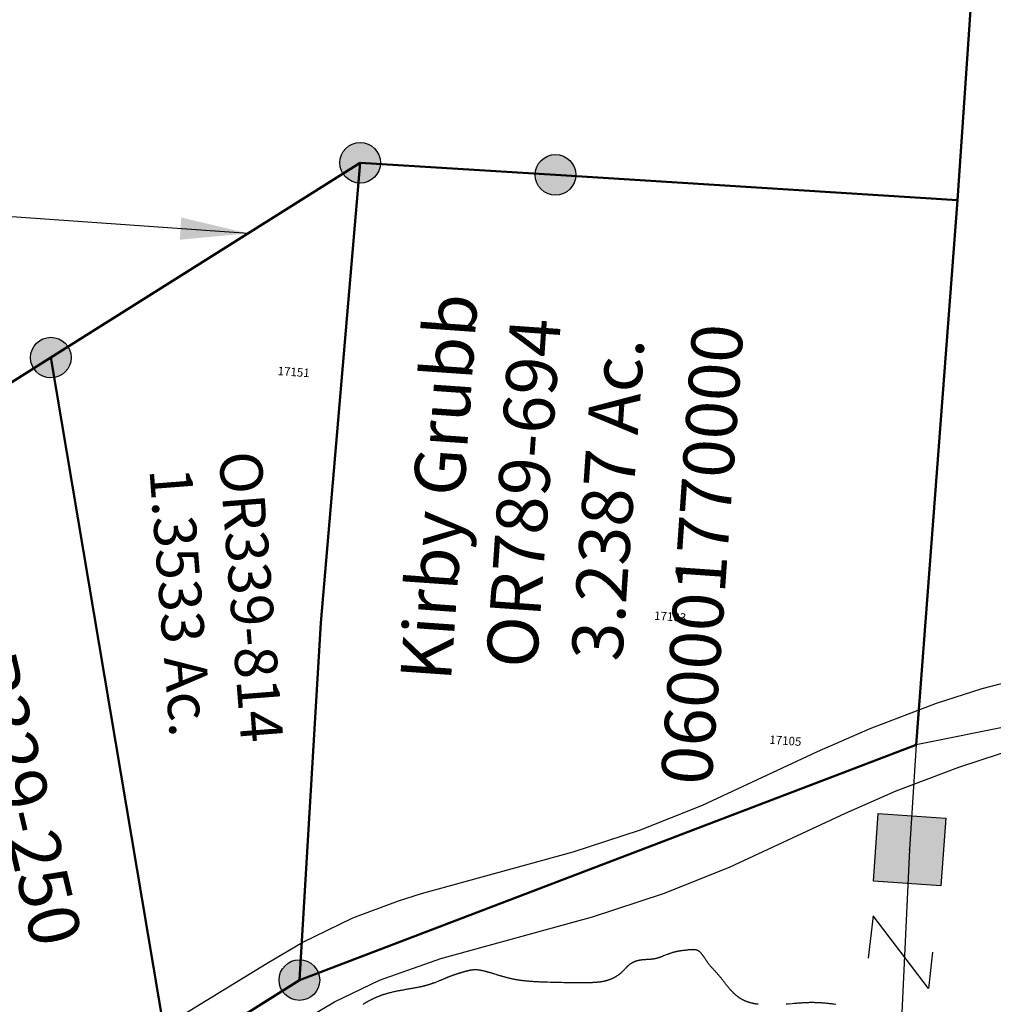
# Model space of a CAD drawing. Units: feet. Extents: x 1998258 to 2033041, y 535946 to 571226.
# Drawn here: x 2018069 to 2018644, y 541074 to 541656 of the extents above; entities that cross this region are included whole.
import ezdxf

# ---------------------------------------------------------------- set-up
doc = ezdxf.new("R2010")
doc.units = ezdxf.units.FT
doc.header["$MEASUREMENT"] = 0
doc.linetypes.add('ACAD_ISO08W100', pattern=[36, 24, -3, 6, -3])
doc.layers.add('ADDRESS', color=6, linetype='Continuous', plot=False)
for name, color, linetype in [('MONUMENT IRON PIN', 7, 'Continuous'), ('MONUMENT STONE', 7, 'Continuous'), ('OWNER', 7, 'Continuous'), ('PARCEL NUMBER', 211, 'Continuous'), ('ROAD', 7, 'Continuous'), ('TIE-IN', 7, 'Continuous'), ('TRACT LINE', 5, 'ACAD_ISO08W100'), ('WATER POND & LAKE', 4, 'Continuous')]:
    doc.layers.add(name, color=color, linetype=linetype)
doc.layers.add('MONUMENT IRON PIN HATCH', color=7, linetype='Continuous', true_color=0xffffff)
doc.layers.add('MONUMENT STONE HATCH', color=7, linetype='Continuous', true_color=0xffffff)
doc.layers.add('PROPERTY LINE', color=1, linetype='Continuous', lineweight=50)
doc.layers.add('USA HATCH', color=91, linetype='Continuous', lineweight=9)
doc.styles.get("Standard").update_dxf_attribs({"font": 'romans.shx', "height": 40})
doc.dimstyles.get("Standard").update_dxf_attribs({"dimtxt": 1e-14, "dimasz": 40, "dimexe": 0.18, "dimexo": 0.0625, "dimgap": 0.09, "dimtad": 0, "dimzin": 0, "dimdsep": 46, "dimtxsty": 'Standard', "dimcen": 0.09, "dimse1": 1, "dimse2": 1, "dimsd1": 1, "dimsd2": 1, "dimaunit": 1, "dimadec": 0, "dimazin": 0, "dimtfac": 1, "dimtix": 1, "dimtofl": 0, "dimtmove": 0, "dimatfit": 3, "dimfxl": 1, "dimtolj": 1, "dimtzin": 0, "dimarcsym": 0})

# ---------------------------------------------------------------- blocks, each defined once
blk = doc.blocks.new('A$C76C71EF7')
at = {"layer": 'MONUMENT STONE HATCH', "ltscale": 400}
blk.add_hatch(color=256, dxfattribs=at).paths.add_polyline_path([(-18.56, 21.35), (21.35, 18.56), (18.56, -21.35), (-21.35, -18.56)])
at = {"layer": 'MONUMENT STONE', "ltscale": 400}
blk.add_lwpolyline([(-18.56, 21.35), (21.35, 18.56), (18.56, -21.35), (-21.35, -18.56)], close=True, dxfattribs=at)
blk.add_point((0, 0), dxfattribs=at)

msp = doc.modelspace()

# ---------------------------------------------------------------- hatches: boundary and pattern name
at = {"layer": 'MONUMENT IRON PIN HATCH', "ltscale": 400}
h = msp.add_hatch(color=256, dxfattribs=at)
h.dxf.hatch_style = 1
edge = h.paths.add_edge_path()
edge.add_arc((2018270.07, 541571.32), 12, 0, 360)
h = msp.add_hatch(color=256, dxfattribs=at)
h.dxf.hatch_style = 1
edge = h.paths.add_edge_path()
edge.add_arc((2018385.49, 541564.21), 12, 0, 360)
h = msp.add_hatch(color=256, dxfattribs=at)
h.dxf.hatch_style = 1
edge = h.paths.add_edge_path()
edge.add_arc((2018087.36, 541456.22), 12, 0, 360)
h = msp.add_hatch(color=256, dxfattribs=at)
h.dxf.hatch_style = 1
edge = h.paths.add_edge_path()
edge.add_arc((2018234.18, 541088.38), 12, 0, 360)
at = {"layer": 'USA HATCH', "ltscale": 400}
h = msp.add_hatch(dxfattribs=at)
h.set_pattern_fill('ANSI31', color=256, scale=500, style=0)
h.paths.add_polyline_path([(2022579.85, 541517.01), (2022853.29, 541612.81), (2022881.25, 541550.71), (2022779.19, 541467), (2022602.73, 541420.85)], flags=16)
h.paths.add_polyline_path([(2023067.64, 538588.03), (2023096.19, 538590.38), (2023100.83, 538794.27), (2023185.53, 538804.94), (2023230.65, 538578.71), (2023069.36, 538535.67)], flags=16)
h.paths.add_polyline_path([(2023518.3, 538641.82), (2023526.23, 538826.76), (2023732.38, 538813.05), (2023757.95, 538710.49), (2023766.65, 538675.55), (2023599.35, 538633.85), (2023528.77, 538589.3), (2023443.61, 538559.07), (2023291.29, 538573.12), (2023372.2, 538586.77), (2023506.79, 538634.55)], flags=16)
h.paths.add_polyline_path([(2023661.82, 544804.01), (2023679.65, 544830.35), (2023690.45, 544847.18), (2023700.83, 544864.28), (2023710.24, 544881.92), (2023718.4, 544900.17), (2023725.68, 544918.8), (2023732.13, 544937.73), (2023737.79, 544956.91), (2023742.73, 544976.29), (2023747, 544995.83), (2023750.68, 545015.49), (2023753.83, 545035.24), (2023756.51, 545055.05), (2023758.81, 545074.92), (2023760.79, 545094.82), (2023762.5, 545114.75), (2023763.51, 545127.85), (2023292.93, 545250.72), (2023373.9, 545542.26), (2023822.61, 545421.61), (2023824.68, 545426), (2023833.72, 545443.84), (2023843.23, 545461.43), (2023853.14, 545478.8), (2023863.4, 545495.97), (2023873.94, 545512.97), (2023884.73, 545529.81), (2023895.7, 545546.53), (2023906.82, 545563.15), (2023918.07, 545579.69), (2023928.34, 545594.56), (2023901.74, 545191.46), (2024343.7, 545167.08), (2025533.06, 545101.47), (2025381.31, 542912.51), (2025050.4, 542640.75), (2024697.23, 542661.16), (2024673.11, 542295.29), (2024014.35, 542335.74), (2023743.94, 542352.34), (2023721.86, 542353.7), (2023459.33, 542369.81), (2023217.88, 542384.64), (2022668.63, 542418.36), (2022688.66, 542739.73), (2022693.43, 542813.82), (2022720.45, 543221.83), (2022738.19, 543529.14), (2022756.14, 543788.72), (2022782.82, 544203.48), (2022798.69, 544461.24), (2022898.49, 544454.94), (2023128.09, 544440.44), (2023188.04, 544462.2), (2023214.88, 544471.94), (2023878.29, 544712.78), (2023853.46, 544754.59), (2023715.85, 544762.18)], flags=16)
h.paths.add_polyline_path([(2019170.56, 537656.95), (2019188.06, 537601.26), (2019239.66, 537543.63), (2019250.87, 537550.53), (2019324.76, 537595.96), (2019409.25, 537554.8), (2019404.21, 537504.89), (2019495.9, 537511.23), (2019528.08, 537721.6), (2019424.61, 537750.13), (2019261.39, 537690.26)], flags=16)
edge = h.paths.add_edge_path(flags=16)
edge.add_line((2021154.22, 537737.66), (2021143.44, 537744.9))
edge.add_line((2021143.44, 537744.9), (2021107.78, 537696.34))
edge.add_line((2021107.78, 537696.34), (2021059.28, 537630.28))
edge.add_line((2021059.28, 537630.28), (2020999.62, 537826.44))
edge.add_arc((2018591.95, 536753.29), 2636.01, 24.0235, 26.92663)
edge.add_line((2020942.18, 537947), (2020855.98, 538119.91))
edge.add_line((2020855.98, 538119.91), (2020903.24, 538137.95))
edge.add_line((2020903.24, 538137.95), (2021035.67, 538190.7))
edge.add_line((2021035.67, 538190.7), (2021283.54, 537942.54))
edge.add_line((2021283.54, 537942.54), (2021292.58, 537933.47))
edge.add_line((2021292.58, 537933.47), (2021368.68, 538019.43))
edge.add_line((2021368.68, 538019.43), (2021511.66, 538181.41))
edge.add_line((2021511.66, 538181.41), (2021589.08, 538258.37))
edge.add_line((2021589.08, 538258.37), (2021688.19, 538324.5))
edge.add_line((2021688.19, 538324.5), (2021827.73, 538387.78))
edge.add_line((2021827.73, 538387.78), (2022189.73, 538475.66))
edge.add_line((2022189.73, 538475.66), (2022259.74, 538496.56))
edge.add_line((2022259.74, 538496.56), (2022333.5, 538529.14))
edge.add_line((2022333.5, 538529.14), (2022440.37, 538535.45))
edge.add_line((2022440.37, 538535.45), (2022790.86, 538556.13))
edge.add_line((2022790.86, 538556.13), (2023021.02, 538527.51))
edge.add_line((2023021.02, 538527.51), (2023069.36, 538535.67))
edge.add_line((2023069.36, 538535.67), (2022938.87, 538503.65))
edge.add_line((2022938.87, 538503.65), (2022938.17, 538487.43))
edge.add_line((2022938.17, 538487.43), (2022789.23, 538505.95))
edge.add_line((2022789.23, 538505.95), (2022345.44, 538479.76))
edge.add_line((2022345.44, 538479.76), (2022277.06, 538449.56))
edge.add_line((2022277.06, 538449.56), (2022202.79, 538427.37))
edge.add_line((2022202.79, 538427.37), (2021844.1, 538340.3))
edge.add_line((2021844.1, 538340.3), (2021712.55, 538280.64))
edge.add_line((2021712.55, 538280.64), (2021620.88, 538219.47))
edge.add_line((2021620.88, 538219.47), (2021548.05, 538147.09))
edge.add_line((2021548.05, 538147.09), (2021472.46, 538061.05))
edge.add_line((2021472.46, 538061.05), (2021331.49, 537902.07))
edge.add_line((2021331.49, 537902.07), (2021242.63, 537795.83))
edge.add_line((2021242.63, 537795.83), (2021195.91, 537709.65))
edge.add_line((2021195.91, 537709.65), (2021154.22, 537737.66))
edge = h.paths.add_edge_path()
edge.add_line((2024200.42, 545906.81), (2024197.89, 545904.59))
edge.add_line((2024197.89, 545904.59), (2024183.04, 545891.19))
edge.add_line((2024183.04, 545891.19), (2024168.36, 545877.61))
edge.add_line((2024168.36, 545877.61), (2024153.86, 545863.83))
edge.add_line((2024153.86, 545863.83), (2024139.55, 545849.86))
edge.add_line((2024139.55, 545849.86), (2024125.43, 545835.7))
edge.add_line((2024125.43, 545835.7), (2024111.5, 545821.34))
edge.add_line((2024111.5, 545821.34), (2024097.77, 545806.8))
edge.add_line((2024097.77, 545806.8), (2024084.22, 545792.09))
edge.add_line((2024084.22, 545792.09), (2024070.86, 545777.21))
edge.add_line((2024070.86, 545777.21), (2024057.68, 545762.17))
edge.add_line((2024057.68, 545762.17), (2024044.68, 545746.97))
edge.add_line((2024044.68, 545746.97), (2024031.86, 545731.62))
edge.add_line((2024031.86, 545731.62), (2024019.2, 545716.13))
edge.add_line((2024019.2, 545716.13), (2024006.72, 545700.5))
edge.add_line((2024006.72, 545700.5), (2023994.4, 545684.75))
edge.add_line((2023994.4, 545684.75), (2023982.24, 545668.87))
edge.add_line((2023982.24, 545668.87), (2023970.24, 545652.87))
edge.add_line((2023970.24, 545652.87), (2023958.38, 545636.77))
edge.add_line((2023958.38, 545636.77), (2023946.67, 545620.55))
edge.add_line((2023946.67, 545620.55), (2023928.34, 545594.56))
edge.add_line((2023928.34, 545594.56), (2023991.49, 546215.85))
edge.add_line((2023991.49, 546215.85), (2022860.99, 546282.8))
edge.add_line((2022860.99, 546282.8), (2022337.2, 546313.82))
edge.add_line((2022337.2, 546313.82), (2022441.9, 547900.89))
edge.add_line((2022441.9, 547900.89), (2021824.77, 547939.25))
edge.add_line((2021824.77, 547939.25), (2021702.51, 547946.71))
edge.add_line((2021702.51, 547946.71), (2021560.33, 547955.39))
edge.add_line((2021560.33, 547955.39), (2021384.6, 547966.12))
edge.add_line((2021384.6, 547966.12), (2021267.61, 547973.27))
edge.add_line((2021267.61, 547973.27), (2021261.87, 547861.84))
edge.add_line((2021261.87, 547861.84), (2020803.72, 547839.41))
edge.add_line((2020803.72, 547839.41), (2020441.88, 547524.29))
edge.add_line((2020441.88, 547524.29), (2020370.36, 547509.02))
edge.add_line((2020370.36, 547509.02), (2019917.89, 547412.41))
edge.add_line((2019917.89, 547412.41), (2019797.12, 545555.49))
edge.add_line((2019797.12, 545555.49), (2018897.08, 545616.96))
edge.add_line((2018897.08, 545616.96), (2018873.81, 545245.49))
edge.add_line((2018873.81, 545245.49), (2018864.69, 545108))
edge.add_line((2018864.69, 545108), (2018856.21, 544979.97))
edge.add_line((2018856.21, 544979.97), (2019706.66, 544925.82))
edge.add_line((2019706.66, 544925.82), (2020116.21, 544321.07))
edge.add_line((2020116.21, 544321.07), (2020079.15, 543739.05))
edge.add_line((2020079.15, 543739.05), (2020005.48, 542582.3))
edge.add_line((2020005.48, 542582.3), (2019923.64, 541259.75))
edge.add_line((2019923.64, 541259.75), (2019918.87, 541194.89))
edge.add_line((2019918.87, 541194.89), (2019915.2, 541140.02))
edge.add_line((2019915.2, 541140.02), (2019896.58, 540861.25))
edge.add_line((2019896.58, 540861.25), (2019884.01, 540669.17))
edge.add_line((2019884.01, 540669.17), (2019861.55, 540306.93))
edge.add_line((2019861.55, 540306.93), (2019825.59, 539758.14))
edge.add_line((2019825.59, 539758.14), (2019755.08, 538682.21))
edge.add_line((2019755.08, 538682.21), (2019394.29, 538702.85))
edge.add_line((2019394.29, 538702.85), (2019336.09, 538682.81))
edge.add_line((2019336.09, 538682.81), (2019072.57, 538592.08))
edge.add_line((2019072.57, 538592.08), (2018894.68, 538530.83))
edge.add_line((2018894.68, 538530.83), (2018773.64, 538489.16))
edge.add_line((2018773.64, 538489.16), (2018721.51, 538471.21))
edge.add_line((2018721.51, 538471.21), (2018677.53, 538456.07))
edge.add_line((2018677.53, 538456.07), (2018566.13, 538417.71))
edge.add_line((2018566.13, 538417.71), (2018547.51, 538411.3))
edge.add_line((2018547.51, 538411.3), (2018565.95, 538347.1))
edge.add_line((2018565.95, 538347.1), (2018549.69, 538337.37))
edge.add_line((2018549.69, 538337.37), (2018501.22, 538308.36))
edge.add_line((2018501.22, 538308.36), (2018493.62, 538232.44))
edge.add_line((2018493.62, 538232.44), (2018374.42, 538107.13))
edge.add_line((2018374.42, 538107.13), (2018301.19, 538054.83))
edge.add_line((2018301.19, 538054.83), (2018235.35, 537987.95))
edge.add_line((2018235.35, 537987.95), (2018240.49, 537977.69))
edge.add_line((2018240.49, 537977.69), (2018260.87, 538001.37))
edge.add_line((2018260.87, 538001.37), (2018359.05, 537917.67))
edge.add_line((2018359.05, 537917.67), (2018332.13, 537846.94))
edge.add_line((2018332.13, 537846.94), (2018347.35, 537837.14))
edge.add_line((2018347.35, 537837.14), (2018401.24, 537802.42))
edge.add_line((2018401.24, 537802.42), (2018439.86, 537779.88))
edge.add_line((2018439.86, 537779.88), (2018575.86, 537662.69))
edge.add_line((2018575.86, 537662.69), (2018597.07, 537644.41))
edge.add_line((2018597.07, 537644.41), (2019092.46, 537247.67))
edge.add_line((2019092.46, 537247.67), (2019371.08, 537228.96))
edge.add_line((2019371.08, 537228.96), (2019658.58, 537209.65))
edge.add_line((2019658.58, 537209.65), (2020788.68, 537134.49))
edge.add_line((2020788.68, 537134.49), (2020813.73, 537132.82))
edge.add_line((2020813.73, 537132.82), (2021057.57, 537117.19))
edge.add_line((2021057.57, 537117.19), (2021211.89, 537106.73))
edge.add_arc((2020514.44, 537005.26), 704.8, 8.27788, 12.50105)
edge.add_line((2021202.53, 537157.82), (2021194.47, 537198.16))
edge.add_arc((2018310.81, 536601.24), 2944.79, 11.69508, 16.50949)
edge.add_line((2021134.19, 537438.08), (2021169.29, 537430.89))
edge.add_line((2021169.29, 537430.89), (2021170.84, 537430.57))
edge.add_line((2021170.84, 537430.57), (2021273.35, 537409.58))
edge.add_line((2021273.35, 537409.58), (2021537.29, 537355.52))
edge.add_line((2021537.29, 537355.52), (2021831.14, 537295.33))
edge.add_line((2021831.14, 537295.33), (2021804.62, 537121.74))
edge.add_line((2021804.62, 537121.74), (2021796.23, 537067.16))
edge.add_line((2021796.23, 537067.16), (2022386.96, 537027.93))
edge.add_line((2022386.96, 537027.93), (2023290.58, 536967.92))
edge.add_line((2023290.58, 536967.92), (2024958.8, 536869.11))
edge.add_line((2024958.8, 536869.11), (2025436.33, 536836.91))
edge.add_line((2025436.33, 536836.91), (2027639.15, 536688.36))
edge.add_line((2027639.15, 536688.36), (2029615.49, 536549.92))
edge.add_line((2029615.49, 536549.92), (2029852.2, 536534.62))
edge.add_line((2029852.2, 536534.62), (2030163.42, 536514.5))
edge.add_line((2030163.42, 536514.5), (2030275.75, 536507.24))
edge.add_line((2030275.75, 536507.24), (2030462.85, 539155.57))
edge.add_line((2030462.85, 539155.57), (2030466.28, 539201.88))
edge.add_line((2030466.28, 539201.88), (2030613.49, 541130.27))
edge.add_line((2030613.49, 541130.27), (2030673.89, 541921.45))
edge.add_line((2030673.89, 541921.45), (2030847.22, 544652.39))
edge.add_line((2030847.22, 544652.39), (2030911.29, 545572.62))
edge.add_line((2030911.29, 545572.62), (2030976.1, 546503.56))
edge.add_line((2030976.1, 546503.56), (2031036.28, 547368.12))
edge.add_line((2031036.28, 547368.12), (2031036.28, 547368.12))
edge.add_line((2031036.28, 547368.12), (2029959.41, 547435.85))
edge.add_line((2029959.41, 547435.85), (2029881.56, 547440.75))
edge.add_line((2029881.56, 547440.75), (2028686.73, 547515.92))
edge.add_line((2028686.73, 547515.92), (2028572.96, 547523.06))
edge.add_line((2028572.96, 547523.06), (2027904.57, 547565.1))
edge.add_line((2027904.57, 547565.1), (2027873.36, 547567.06))
edge.add_line((2027873.36, 547567.06), (2027843.42, 547568.94))
edge.add_line((2027843.42, 547568.94), (2027813.48, 547570.83))
edge.add_line((2027813.48, 547570.83), (2027094.59, 547616.04))
edge.add_line((2027094.59, 547616.04), (2026613.49, 547646.3))
edge.add_line((2026613.49, 547646.3), (2026368.66, 547661.7))
edge.add_line((2026368.66, 547661.7), (2025841.95, 547694.37))
edge.add_line((2025841.95, 547694.37), (2025714.62, 547702.38))
edge.add_line((2025714.62, 547702.38), (2025695.58, 547445.82))
edge.add_line((2025695.58, 547445.82), (2025646.97, 546744.67))
edge.add_line((2025646.97, 546744.67), (2025602.81, 546107.64))
edge.add_line((2025602.81, 546107.64), (2024837.68, 546159.03))
edge.add_line((2024837.68, 546159.03), (2024693.17, 545927.9))
edge.add_line((2024693.17, 545927.9), (2024200.42, 545906.81))

# ---------------------------------------------------------------- linework, layer by layer
at = {"layer": 'MONUMENT IRON PIN', "ltscale": 400}
for centre in [(2018270.07, 541571.32), (2018385.49, 541564.21), (2018087.36, 541456.22), (2018234.18, 541088.38)]:
    msp.add_circle(centre, 12, dxfattribs=at)
at = {"layer": 'PROPERTY LINE'}
for p, q in [((2018622.97, 541549.3), (2018642.53, 541835.8)), ((2018270.07, 541571.32), (2018087.36, 541456.22)), ((2018270.07, 541571.32), (2018246.77, 541299.55)), ((2018385.49, 541564.21), (2018270.07, 541571.32)), ((2018385.49, 541564.21), (2018622.97, 541549.3)), ((2018598.66, 541227.36), (2018622.97, 541549.3)), ((2018087.36, 541456.22), (2017918.14, 541349.63)), ((2018087.36, 541456.22), (2018154, 541059.7)), ((2018246.77, 541299.55), (2018234.18, 541088.38)), ((2018234.18, 541088.38), (2018598.66, 541227.36)), ((2018234.18, 541088.38), (2018157.32, 541039.98))]:
    msp.add_line(p, q, dxfattribs=at)
at = {"layer": 'ROAD', "linetype": 'ACAD_ISO08W100', "ltscale": 10, "flags": 128}
for points in [[(1999740.95, 556891.44), (2000789.26, 556291.66, -0.020487), (2001640.06, 555758.1, -0.030059), (2002802.47, 554853.73), (2003595.3, 554156.16), (2006007.53, 552033.75), (2007213.41, 550972.75, -0.1055), (2008628.34, 549075.62), (2008865.32, 548562.12, 0.034961), (2009042.2, 548239.65, 0.017129), (2009124.96, 548124.97, 0.027475), (2009273.5, 547953.68, 0.09225), (2009873.22, 547532.79), (2011268.56, 546857.29), (2012418.4, 546300.63, -0.038048), (2013173.08, 545861.28), (2013436.1, 545679.85), (2016158.94, 543801.65), (2017935.56, 542575.02, -0.114774), (2019124.25, 541316.46, -0.013593), (2019405.45, 540770.56), (2019806.59, 539967.39), (2020021.46, 539538.42, 0.021353), (2020242.67, 539131.19, 0.049771), (2020525.62, 538766.48, 0.196873), (2022132.59, 538043.57), (2022284.24, 538038.41), (2022585.37, 538057.78), (2023959.51, 538146.13), (2024855.17, 538203.73), (2025153.11, 538222.88), (2025301.57, 538217.84, -0.03912), (2025652.35, 538178.33), (2025798.21, 538150.22), (2026084.42, 538065.27), (2029238.34, 537129.14), (2030297.48, 536814.77)], [(2016180.17, 543862.28), (2017952.21, 542639.45, -0.117134), (2019190.74, 541326.89)]]:
    msp.add_lwpolyline(points, format="xyb", dxfattribs=at)
at = {"layer": 'ROAD', "linetype": 'Continuous', "flags": 128}
for points in [[(2017890.92, 540899.38), (2017938.73, 540925.37), (2018087.72, 541020.31), (2018215.16, 541098.45), (2018235.87, 541110.62), (2018265.76, 541125.17), (2018292.75, 541135.25), (2018306.33, 541139.5), (2018395.95, 541164.16), (2018435.63, 541177.16), (2018472.25, 541191.74), (2018540.33, 541223.47), (2018571.46, 541237.06), (2018610.59, 541252.02), (2018637.63, 541260.75), (2018658.13, 541265.96), (2018679.99, 541269.75), (2018774.52, 541281.82), (2018835.36, 541290.6)], [(2017912.55, 540865.73), (2017960.04, 540891.51), (2018108.84, 540986.34), (2018236.12, 541064.37), (2018254.9, 541075.43), (2018281.52, 541088.39), (2018317.77, 541101.16), (2018407.4, 541125.83), (2018449.23, 541139.54), (2018488.31, 541155.11), (2018556.86, 541187.04), (2018586.76, 541200.1), (2018623.77, 541214.25), (2018648.48, 541222.24), (2018666.93, 541226.93), (2018685.72, 541230.16), (2018779.85, 541242.18), (2018849.01, 541252.23)]]:
    msp.add_lwpolyline(points, dxfattribs=at)
at = {"layer": 'TIE-IN', "ltscale": 3}
msp.add_lwpolyline([(2018608.33, 541104.94), (2018605.88, 541083.33), (2018573.11, 541126.26), (2018570.27, 541101.28)], dxfattribs=at)
at = {"layer": 'TRACT LINE', "ltscale": 15}
for p, q in [((2018786.64, 541265.12), (2018598.66, 541227.36)), ((2018598.66, 541227.36), (2018594.68, 541165.43)), ((2018594.68, 541165.43), (2018584.75, 540959.22))]:
    msp.add_line(p, q, dxfattribs=at)
at = {"layer": 'WATER POND & LAKE'}
for points in [[(2018505.22, 541074.03), (2018504.93, 541074.07), (2018504.64, 541074.11), (2018504.35, 541074.15), (2018504.07, 541074.2), (2018503.78, 541074.25), (2018503.5, 541074.3), (2018503.21, 541074.35), (2018502.93, 541074.41), (2018502.65, 541074.46), (2018502.37, 541074.52), (2018502.1, 541074.58), (2018501.82, 541074.65), (2018501.55, 541074.71), (2018501.27, 541074.78), (2018501, 541074.85), (2018500.73, 541074.92), (2018500.47, 541075), (2018500.2, 541075.07), (2018499.94, 541075.15), (2018499.67, 541075.23), (2018499.41, 541075.32), (2018499.15, 541075.4), (2018498.9, 541075.49), (2018498.64, 541075.58), (2018498.39, 541075.68), (2018498.14, 541075.77), (2018497.89, 541075.87), (2018497.64, 541075.97), (2018497.4, 541076.08), (2018497.16, 541076.19), (2018496.91, 541076.29), (2018496.68, 541076.41), (2018496.44, 541076.52), (2018496.21, 541076.64), (2018495.96, 541076.77), (2018495.75, 541076.88), (2018495.52, 541077.01), (2018495.3, 541077.14), (2018495.08, 541077.27), (2018494.86, 541077.4), (2018494.64, 541077.54), (2018494.42, 541077.67), (2018494.21, 541077.82), (2018494, 541077.96), (2018493.79, 541078.1), (2018493.59, 541078.25), (2018493.38, 541078.4), (2018493.18, 541078.55), (2018492.98, 541078.71), (2018492.78, 541078.86), (2018492.58, 541079.02), (2018492.39, 541079.18), (2018492.2, 541079.34), (2018492.01, 541079.5), (2018491.82, 541079.67), (2018491.63, 541079.83), (2018491.45, 541080), (2018491.26, 541080.17), (2018491.08, 541080.34), (2018490.9, 541080.51), (2018490.72, 541080.68), (2018490.55, 541080.86), (2018490.37, 541081.03), (2018490.2, 541081.21), (2018490.03, 541081.39), (2018489.86, 541081.56), (2018489.69, 541081.74), (2018489.52, 541081.92), (2018489.35, 541082.1), (2018489.19, 541082.29), (2018489.02, 541082.47), (2018488.7, 541082.83), (2018488.38, 541083.2), (2018488.07, 541083.57), (2018487.76, 541083.94), (2018487.46, 541084.31), (2018487.16, 541084.68), (2018486.87, 541085.05), (2018486.57, 541085.42), (2018486.29, 541085.79), (2018486, 541086.16), (2018485.72, 541086.52), (2018485.44, 541086.88), (2018485.16, 541087.24), (2018484.89, 541087.59), (2018484.62, 541087.94), (2018484.35, 541088.29), (2018483.99, 541088.74), (2018483.81, 541088.96), (2018483.55, 541089.29), (2018483.28, 541089.61), (2018483.02, 541089.93), (2018482.76, 541090.24), (2018482.5, 541090.55), (2018482.24, 541090.85), (2018481.98, 541091.14), (2018481.73, 541091.44), (2018481.47, 541091.72), (2018481.22, 541092.01), (2018480.97, 541092.29), (2018480.73, 541092.56), (2018480.48, 541092.84), (2018480.24, 541093.11), (2018480, 541093.37), (2018479.76, 541093.64), (2018479.52, 541093.9), (2018479.29, 541094.15), (2018479.06, 541094.41), (2018478.83, 541094.66), (2018478.6, 541094.91), (2018478.38, 541095.16), (2018478.16, 541095.41), (2018477.94, 541095.66), (2018477.73, 541095.9), (2018477.52, 541096.14), (2018477.31, 541096.39), (2018477.1, 541096.63), (2018476.9, 541096.87), (2018476.7, 541097.11), (2018476.5, 541097.35), (2018476.31, 541097.59), (2018476.12, 541097.84), (2018475.93, 541098.08), (2018475.81, 541098.24), (2018475.57, 541098.56), (2018475.39, 541098.81), (2018475.22, 541099.05), (2018475.05, 541099.29), (2018474.88, 541099.54), (2018474.72, 541099.78), (2018474.55, 541100.02), (2018474.39, 541100.26), (2018474.23, 541100.5), (2018474.08, 541100.74), (2018473.92, 541100.97), (2018473.77, 541101.21), (2018473.62, 541101.44), (2018473.47, 541101.67), (2018473.32, 541101.89), (2018473.17, 541102.11), (2018473.02, 541102.33), (2018472.87, 541102.55), (2018472.72, 541102.76), (2018472.58, 541102.97), (2018472.43, 541103.17), (2018472.28, 541103.37), (2018472.13, 541103.56), (2018471.98, 541103.75), (2018471.83, 541103.93), (2018471.68, 541104.11), (2018471.61, 541104.2), (2018471.53, 541104.28), (2018471.45, 541104.37), (2018471.38, 541104.45), (2018471.3, 541104.53), (2018471.22, 541104.61), (2018471.14, 541104.69), (2018471.06, 541104.76), (2018470.99, 541104.83), (2018470.91, 541104.91), (2018470.83, 541104.98), (2018470.75, 541105.04), (2018470.66, 541105.11), (2018470.58, 541105.18), (2018470.5, 541105.24), (2018470.42, 541105.3), (2018470.33, 541105.36), (2018470.26, 541105.41), (2018470.16, 541105.47), (2018470.08, 541105.52), (2018469.99, 541105.57), (2018469.91, 541105.62), (2018469.82, 541105.67), (2018469.73, 541105.71), (2018469.64, 541105.76), (2018469.55, 541105.8), (2018469.46, 541105.84), (2018469.37, 541105.88), (2018469.28, 541105.91), (2018469.19, 541105.95), (2018469.09, 541105.98), (2018469, 541106.01), (2018468.91, 541106.04), (2018468.81, 541106.07), (2018468.72, 541106.09), (2018468.62, 541106.12), (2018468.53, 541106.14), (2018468.43, 541106.16), (2018468.23, 541106.2), (2018468.04, 541106.24), (2018467.84, 541106.26), (2018467.64, 541106.29), (2018467.43, 541106.31), (2018467.23, 541106.32), (2018467.02, 541106.33), (2018466.81, 541106.34), (2018466.6, 541106.34), (2018466.39, 541106.33), (2018466.17, 541106.33), (2018465.96, 541106.32), (2018465.74, 541106.31), (2018465.52, 541106.3), (2018465.3, 541106.28), (2018465.08, 541106.26), (2018464.85, 541106.24), (2018464.63, 541106.22), (2018464.4, 541106.19), (2018463.95, 541106.14), (2018463.49, 541106.09), (2018462.96, 541106.02), (2018462.56, 541105.98), (2018462.09, 541105.92), (2018461.62, 541105.87), (2018461.14, 541105.81), (2018460.66, 541105.75), (2018460.18, 541105.69), (2018459.69, 541105.62), (2018459.2, 541105.55), (2018458.95, 541105.51), (2018458.71, 541105.48), (2018458.46, 541105.44), (2018458.21, 541105.39), (2018457.96, 541105.35), (2018457.71, 541105.3), (2018457.46, 541105.26), (2018457.21, 541105.21), (2018456.95, 541105.15), (2018456.7, 541105.1), (2018456.44, 541105.04), (2018456.19, 541104.99), (2018455.93, 541104.92), (2018455.67, 541104.86), (2018455.42, 541104.79), (2018455.16, 541104.72), (2018454.9, 541104.65), (2018454.64, 541104.57), (2018454.38, 541104.49), (2018454.22, 541104.45), (2018453.85, 541104.33), (2018453.59, 541104.24), (2018453.32, 541104.15), (2018453.05, 541104.05), (2018452.79, 541103.96), (2018452.52, 541103.86), (2018452.25, 541103.76), (2018451.99, 541103.65), (2018451.45, 541103.45), (2018450.91, 541103.23), (2018449.82, 541102.8), (2018449.28, 541102.59), (2018448.74, 541102.38), (2018448.19, 541102.17), (2018447.92, 541102.07), (2018447.65, 541101.97), (2018447.37, 541101.87), (2018447.1, 541101.78), (2018446.83, 541101.69), (2018446.56, 541101.6), (2018446.28, 541101.51), (2018446.01, 541101.43), (2018445.74, 541101.35), (2018445.47, 541101.27), (2018445.2, 541101.2), (2018444.93, 541101.13), (2018444.69, 541101.07), (2018444.39, 541101), (2018444.12, 541100.95), (2018443.85, 541100.9), (2018443.58, 541100.85), (2018443.31, 541100.81), (2018443.05, 541100.77), (2018442.78, 541100.73), (2018442.52, 541100.69), (2018442.25, 541100.66), (2018441.99, 541100.63), (2018441.73, 541100.61), (2018441.46, 541100.58), (2018441.2, 541100.56), (2018440.94, 541100.54), (2018440.68, 541100.52), (2018440.43, 541100.5), (2018440.17, 541100.49), (2018439.66, 541100.46), (2018439.16, 541100.43), (2018438.66, 541100.4), (2018438.41, 541100.39), (2018438.17, 541100.38), (2018437.93, 541100.36), (2018437.68, 541100.35), (2018437.44, 541100.33), (2018437.21, 541100.31), (2018436.97, 541100.29), (2018436.73, 541100.27), (2018436.5, 541100.25), (2018436.27, 541100.22), (2018436.04, 541100.19), (2018435.77, 541100.16), (2018435.59, 541100.13), (2018435.37, 541100.1), (2018435.15, 541100.06), (2018434.93, 541100.02), (2018434.71, 541099.97), (2018434.5, 541099.93), (2018434.29, 541099.88), (2018434.08, 541099.83), (2018433.87, 541099.77), (2018433.66, 541099.71), (2018433.46, 541099.66), (2018433.26, 541099.59), (2018433.06, 541099.53), (2018432.86, 541099.46), (2018432.66, 541099.39), (2018432.47, 541099.32), (2018432.28, 541099.24), (2018432.09, 541099.17), (2018431.9, 541099.09), (2018431.72, 541099), (2018431.53, 541098.92), (2018431.35, 541098.83), (2018431.17, 541098.74), (2018431, 541098.65), (2018430.82, 541098.55), (2018430.65, 541098.45), (2018430.48, 541098.35), (2018430.31, 541098.25), (2018430.14, 541098.15), (2018429.98, 541098.04), (2018429.82, 541097.93), (2018429.66, 541097.82), (2018429.5, 541097.7), (2018429.34, 541097.59), (2018429.19, 541097.47), (2018429.11, 541097.41), (2018428.89, 541097.22), (2018428.74, 541097.1), (2018428.59, 541096.97), (2018428.45, 541096.84), (2018428.3, 541096.71), (2018428.16, 541096.57), (2018428.02, 541096.44), (2018427.88, 541096.3), (2018427.73, 541096.16), (2018427.59, 541096.02), (2018427.31, 541095.73), (2018427.03, 541095.44), (2018426.75, 541095.14), (2018426.46, 541094.84), (2018426.32, 541094.69), (2018426.17, 541094.54), (2018426.02, 541094.38), (2018425.87, 541094.23), (2018425.72, 541094.07), (2018425.57, 541093.92), (2018425.41, 541093.76), (2018425.25, 541093.6), (2018425.09, 541093.44), (2018424.93, 541093.29), (2018424.76, 541093.13), (2018424.59, 541092.97), (2018424.42, 541092.81), (2018424.24, 541092.65), (2018424.06, 541092.49), (2018423.87, 541092.34), (2018423.72, 541092.2), (2018423.49, 541092.02), (2018423.29, 541091.86), (2018423.09, 541091.7), (2018422.89, 541091.55), (2018422.68, 541091.39), (2018422.46, 541091.24), (2018422.24, 541091.08), (2018422.02, 541090.93), (2018421.79, 541090.78), (2018421.56, 541090.62), (2018421.32, 541090.48), (2018421.08, 541090.33), (2018420.83, 541090.18), (2018420.58, 541090.04), (2018420.32, 541089.89), (2018420.06, 541089.75), (2018419.8, 541089.61), (2018419.52, 541089.48), (2018419.25, 541089.34), (2018418.97, 541089.21), (2018418.68, 541089.08), (2018418.39, 541088.96), (2018418.09, 541088.83), (2018417.79, 541088.71), (2018417.64, 541088.66), (2018417.48, 541088.6), (2018417.33, 541088.54), (2018417.17, 541088.48), (2018417.01, 541088.43), (2018416.85, 541088.37), (2018416.69, 541088.32), (2018416.53, 541088.26), (2018416.37, 541088.21), (2018416.2, 541088.16), (2018416.04, 541088.11), (2018415.87, 541088.06), (2018415.7, 541088.01), (2018415.53, 541087.96), (2018415.36, 541087.92), (2018415.18, 541087.87), (2018415.01, 541087.83), (2018414.83, 541087.78), (2018414.66, 541087.74), (2018414.48, 541087.7), (2018414.3, 541087.66), (2018414.07, 541087.61), (2018413.93, 541087.58), (2018413.75, 541087.54), (2018413.56, 541087.5), (2018413.38, 541087.47), (2018413.19, 541087.44), (2018413, 541087.4), (2018412.81, 541087.37), (2018412.61, 541087.34), (2018412.42, 541087.31), (2018412.22, 541087.28), (2018412.03, 541087.25), (2018411.83, 541087.22), (2018411.63, 541087.2), (2018411.43, 541087.17), (2018411.03, 541087.12), (2018410.62, 541087.08), (2018410.21, 541087.03), (2018409.79, 541087), (2018409.37, 541086.96), (2018408.94, 541086.93), (2018408.51, 541086.9), (2018408.07, 541086.87), (2018407.64, 541086.85), (2018407.19, 541086.82), (2018406.75, 541086.8), (2018406.3, 541086.79), (2018405.85, 541086.77), (2018405.39, 541086.76), (2018404.94, 541086.75), (2018404.47, 541086.74), (2018404.01, 541086.73), (2018403.54, 541086.72), (2018403.07, 541086.72), (2018402.6, 541086.72), (2018402.13, 541086.71), (2018401.65, 541086.71), (2018401.18, 541086.71), (2018400.7, 541086.71), (2018400.21, 541086.71), (2018399.73, 541086.72), (2018399.25, 541086.72), (2018398.54, 541086.72), (2018397.29, 541086.73), (2018396.31, 541086.74), (2018395.32, 541086.75), (2018394.33, 541086.76), (2018393.34, 541086.77), (2018392.34, 541086.78), (2018391.34, 541086.8), (2018390.34, 541086.81), (2018389.33, 541086.83), (2018388.32, 541086.85), (2018387.31, 541086.87), (2018386.3, 541086.89), (2018385.29, 541086.91), (2018384.28, 541086.94), (2018383.26, 541086.97), (2018382.25, 541086.99), (2018380.85, 541087.04), (2018380.22, 541087.06), (2018379.2, 541087.09), (2018378.19, 541087.13), (2018377.18, 541087.17), (2018376.17, 541087.22), (2018375.67, 541087.24), (2018375.17, 541087.26), (2018374.67, 541087.29), (2018374.17, 541087.32), (2018373.68, 541087.35), (2018373.18, 541087.37), (2018372.69, 541087.41), (2018372.2, 541087.44), (2018371.71, 541087.47), (2018371.22, 541087.51), (2018370.74, 541087.54), (2018370.26, 541087.58), (2018369.78, 541087.62), (2018369.3, 541087.66), (2018368.83, 541087.7), (2018368.36, 541087.75), (2018367.89, 541087.79), (2018367.42, 541087.84), (2018366.96, 541087.89), (2018366.5, 541087.95), (2018366.05, 541088), (2018365.59, 541088.06), (2018365.15, 541088.11), (2018364.7, 541088.18), (2018364.26, 541088.24), (2018363.79, 541088.31), (2018363.39, 541088.37), (2018362.96, 541088.44), (2018362.54, 541088.51), (2018362.12, 541088.59), (2018361.7, 541088.66), (2018361.29, 541088.74), (2018360.88, 541088.82), (2018360.47, 541088.9), (2018360.07, 541088.99), (2018359.67, 541089.07), (2018359.28, 541089.16), (2018358.89, 541089.25), (2018358.5, 541089.34), (2018358.11, 541089.43), (2018357.73, 541089.52), (2018357.35, 541089.61), (2018356.97, 541089.71), (2018356.6, 541089.81), (2018356.23, 541089.9), (2018355.86, 541090), (2018355.49, 541090.1), (2018355.13, 541090.2), (2018354.77, 541090.3), (2018354.41, 541090.4), (2018354.05, 541090.5), (2018353.7, 541090.61), (2018353.35, 541090.71), (2018353, 541090.81), (2018352.65, 541090.92), (2018352.3, 541091.02), (2018351.96, 541091.13), (2018351.61, 541091.23), (2018351.27, 541091.33), (2018350.93, 541091.44), (2018350.47, 541091.58), (2018349.59, 541091.85), (2018349.26, 541091.96), (2018348.92, 541092.06), (2018348.6, 541092.16), (2018348.27, 541092.26), (2018347.94, 541092.36), (2018347.62, 541092.46), (2018347.3, 541092.56), (2018346.98, 541092.65), (2018346.66, 541092.75), (2018346.34, 541092.84), (2018346.03, 541092.93), (2018345.72, 541093.02), (2018345.41, 541093.11), (2018345.1, 541093.2), (2018344.79, 541093.28), (2018344.49, 541093.36), (2018344.19, 541093.44), (2018343.89, 541093.52), (2018343.6, 541093.59), (2018343.3, 541093.66), (2018343.01, 541093.73), (2018342.73, 541093.8), (2018342.44, 541093.86), (2018342.16, 541093.92), (2018341.88, 541093.98), (2018341.6, 541094.03), (2018341.33, 541094.08), (2018341.06, 541094.13), (2018340.79, 541094.17), (2018340.53, 541094.21), (2018340.27, 541094.25), (2018340.01, 541094.28), (2018339.83, 541094.3), (2018339.5, 541094.33), (2018339.25, 541094.34), (2018339.01, 541094.36), (2018338.77, 541094.37), (2018338.53, 541094.38), (2018338.3, 541094.38), (2018338.06, 541094.38), (2018337.84, 541094.38), (2018337.61, 541094.37), (2018337.39, 541094.36), (2018337.17, 541094.35), (2018336.95, 541094.34), (2018336.74, 541094.32), (2018336.53, 541094.3), (2018336.33, 541094.28), (2018336.12, 541094.26), (2018335.92, 541094.23), (2018335.73, 541094.2), (2018335.53, 541094.17), (2018335.34, 541094.14), (2018335.15, 541094.11), (2018334.97, 541094.08), (2018334.79, 541094.04), (2018334.61, 541094.01), (2018334.44, 541093.97), (2018334.26, 541093.93), (2018334.09, 541093.89), (2018333.93, 541093.85), (2018333.76, 541093.81), (2018333.6, 541093.77), (2018333.45, 541093.73), (2018333.29, 541093.69), (2018333.14, 541093.65), (2018332.99, 541093.62), (2018332.85, 541093.58), (2018332.85, 541093.58), (2018332.7, 541093.54), (2018332.56, 541093.5), (2018332.43, 541093.46), (2018332.29, 541093.43), (2018332.16, 541093.39), (2018332.03, 541093.35), (2018331.91, 541093.32), (2018331.79, 541093.28), (2018331.67, 541093.25), (2018331.55, 541093.22), (2018331.43, 541093.19), (2018331.32, 541093.15), (2018331.22, 541093.12), (2018331.11, 541093.09), (2018331.01, 541093.06), (2018330.91, 541093.03), (2018330.81, 541093), (2018330.71, 541092.98), (2018330.62, 541092.95), (2018330.53, 541092.92), (2018330.45, 541092.9), (2018330.36, 541092.87), (2018330.28, 541092.85), (2018330.2, 541092.82), (2018330.13, 541092.8), (2018330.06, 541092.78), (2018329.99, 541092.76), (2018329.92, 541092.74), (2018329.85, 541092.72), (2018329.79, 541092.7), (2018329.73, 541092.68), (2018329.68, 541092.66), (2018329.62, 541092.64), (2018329.57, 541092.63), (2018329.51, 541092.61), (2018329.48, 541092.6), (2018329.43, 541092.58), (2018329.39, 541092.57), (2018329.35, 541092.56), (2018329.32, 541092.55), (2018329.25, 541092.53), (2018329.18, 541092.51), (2018329.05, 541092.47), (2018328.99, 541092.44), (2018328.92, 541092.42), (2018328.88, 541092.41), (2018328.85, 541092.4), (2018328.81, 541092.39), (2018328.76, 541092.38), (2018328.72, 541092.36), (2018328.68, 541092.35), (2018328.63, 541092.33), (2018328.58, 541092.32), (2018328.52, 541092.3), (2018328.46, 541092.28), (2018328.4, 541092.26), (2018328.34, 541092.24), (2018328.27, 541092.22), (2018328.19, 541092.2), (2018328.11, 541092.17), (2018328.03, 541092.15), (2018327.94, 541092.12), (2018327.85, 541092.09), (2018327.79, 541092.07), (2018327.65, 541092.03), (2018327.54, 541091.99), (2018327.42, 541091.96), (2018327.3, 541091.92), (2018327.17, 541091.88), (2018327.04, 541091.83), (2018326.9, 541091.79), (2018326.76, 541091.74), (2018326.61, 541091.69), (2018326.45, 541091.64), (2018326.29, 541091.59), (2018326.12, 541091.54), (2018325.95, 541091.48), (2018325.77, 541091.42), (2018325.59, 541091.36), (2018325.4, 541091.29), (2018325.31, 541091.26), (2018325.21, 541091.22), (2018325.11, 541091.19), (2018325.01, 541091.15), (2018324.91, 541091.12), (2018324.8, 541091.08), (2018324.7, 541091.04), (2018324.59, 541091.01), (2018324.49, 541090.97), (2018324.38, 541090.93), (2018324.27, 541090.89), (2018324.16, 541090.85), (2018324.04, 541090.81), (2018323.93, 541090.76), (2018323.81, 541090.72), (2018323.7, 541090.68), (2018323.58, 541090.63), (2018323.46, 541090.59), (2018323.34, 541090.54), (2018323.21, 541090.5), (2018323.09, 541090.45), (2018322.96, 541090.4), (2018322.84, 541090.35), (2018322.71, 541090.3), (2018322.58, 541090.25), (2018322.45, 541090.2), (2018322.32, 541090.15), (2018322.18, 541090.1), (2018322.05, 541090.04), (2018321.91, 541089.99), (2018321.78, 541089.93), (2018321.64, 541089.88), (2018321.5, 541089.82), (2018321.35, 541089.76), (2018321.21, 541089.71), (2018321.07, 541089.65), (2018320.92, 541089.59), (2018320.8, 541089.54), (2018320.63, 541089.47), (2018320.48, 541089.4), (2018320.33, 541089.34), (2018320.17, 541089.28), (2018320.02, 541089.21), (2018319.86, 541089.15), (2018319.71, 541089.08), (2018319.55, 541089.01), (2018319.39, 541088.95), (2018319.23, 541088.88), (2018318.9, 541088.74), (2018318.57, 541088.6), (2018318.24, 541088.46), (2018317.89, 541088.32), (2018317.54, 541088.17), (2018317.19, 541088.02), (2018316.83, 541087.87), (2018316.46, 541087.73), (2018316.09, 541087.58), (2018315.72, 541087.43), (2018315.33, 541087.27), (2018314.94, 541087.12), (2018314.55, 541086.97), (2018314.15, 541086.82), (2018313.94, 541086.74), (2018313.74, 541086.67), (2018313.53, 541086.59), (2018313.32, 541086.52), (2018313.11, 541086.44), (2018312.9, 541086.37), (2018312.69, 541086.29), (2018312.48, 541086.22), (2018312.26, 541086.15), (2018312.05, 541086.07), (2018311.83, 541086), (2018311.61, 541085.93), (2018311.38, 541085.85), (2018311.16, 541085.78), (2018310.94, 541085.71), (2018310.71, 541085.64), (2018310.48, 541085.57), (2018310.25, 541085.49), (2018310.02, 541085.42), (2018309.79, 541085.36), (2018309.55, 541085.29), (2018309.32, 541085.22), (2018309.08, 541085.15), (2018308.84, 541085.08), (2018308.6, 541085.02), (2018308.36, 541084.95), (2018308.11, 541084.89), (2018307.87, 541084.82), (2018307.62, 541084.76), (2018307.37, 541084.7), (2018307.12, 541084.63), (2018306.75, 541084.54), (2018306.62, 541084.51), (2018306.36, 541084.45), (2018306.1, 541084.39), (2018305.84, 541084.34), (2018305.58, 541084.28), (2018305.32, 541084.22), (2018305.06, 541084.17), (2018304.79, 541084.11), (2018304.26, 541084), (2018303.72, 541083.9), (2018303.17, 541083.79), (2018302.63, 541083.69), (2018302.07, 541083.59), (2018301.51, 541083.49), (2018300.95, 541083.39), (2018300.38, 541083.29), (2018299.81, 541083.19), (2018299.24, 541083.09), (2018298.66, 541083), (2018298.08, 541082.9), (2018297.5, 541082.8), (2018296.91, 541082.7), (2018296.33, 541082.6), (2018295.74, 541082.49), (2018295.15, 541082.39), (2018294.56, 541082.28), (2018293.96, 541082.18), (2018293.37, 541082.06), (2018292.77, 541081.95), (2018292.18, 541081.83), (2018291.58, 541081.71), (2018290.99, 541081.59), (2018290.39, 541081.46), (2018289.8, 541081.33), (2018289.21, 541081.19), (2018288.62, 541081.05), (2018288.02, 541080.91), (2018287.44, 541080.76), (2018286.85, 541080.6), (2018286.53, 541080.51), (2018286.26, 541080.44), (2018285.97, 541080.36), (2018285.68, 541080.27), (2018285.39, 541080.19), (2018285.1, 541080.1), (2018284.81, 541080.01), (2018284.52, 541079.92), (2018284.24, 541079.83), (2018283.95, 541079.74), (2018283.66, 541079.64), (2018283.38, 541079.55), (2018283.09, 541079.45), (2018282.81, 541079.35), (2018282.53, 541079.25), (2018282.24, 541079.15), (2018281.96, 541079.05), (2018281.68, 541078.94), (2018281.4, 541078.84), (2018281.12, 541078.73), (2018280.84, 541078.62), (2018280.57, 541078.51), (2018280.29, 541078.4), (2018280.01, 541078.29), (2018279.74, 541078.17), (2018279.47, 541078.06), (2018279.19, 541077.94), (2018278.92, 541077.82), (2018278.65, 541077.7), (2018278.38, 541077.58), (2018278.11, 541077.46), (2018277.85, 541077.34), (2018277.58, 541077.21), (2018277.31, 541077.08), (2018277.05, 541076.96), (2018276.79, 541076.83), (2018276.52, 541076.7), (2018276.26, 541076.56), (2018276, 541076.43), (2018275.74, 541076.3), (2018275.49, 541076.16), (2018275.23, 541076.02), (2018274.97, 541075.88), (2018274.72, 541075.74), (2018274.47, 541075.6), (2018274.22, 541075.46), (2018273.97, 541075.31), (2018273.72, 541075.17), (2018273.47, 541075.02), (2018273.22, 541074.87), (2018272.98, 541074.72), (2018272.73, 541074.57), (2018272.49, 541074.42), (2018272.25, 541074.26), (2018272.01, 541074.11), (2018271.77, 541073.95)], [(2018551.19, 541073.94), (2018549.93, 541074.09), (2018549.3, 541074.17), (2018548.67, 541074.24), (2018548.04, 541074.31), (2018547.41, 541074.38), (2018546.78, 541074.45), (2018546.15, 541074.51), (2018545.53, 541074.57), (2018544.9, 541074.63), (2018544.28, 541074.69), (2018543.65, 541074.74), (2018543.03, 541074.79), (2018542.41, 541074.83), (2018541.79, 541074.87), (2018541.17, 541074.91), (2018540.55, 541074.94), (2018539.93, 541074.97), (2018539.31, 541074.99), (2018538.7, 541075.01), (2018538.08, 541075.03), (2018537.22, 541075.04), (2018536.86, 541075.04), (2018536.25, 541075.03), (2018535.64, 541075.03), (2018535.03, 541075.01), (2018534.42, 541074.99), (2018533.82, 541074.97), (2018533.21, 541074.94), (2018532.61, 541074.91), (2018532.01, 541074.88), (2018531.4, 541074.84), (2018530.8, 541074.8), (2018530.2, 541074.76), (2018529.6, 541074.71), (2018529, 541074.67), (2018528.4, 541074.62), (2018527.8, 541074.57), (2018526.6, 541074.46), (2018525.4, 541074.35), (2018523, 541074.13), (2018521.8, 541074.03)]]:
    msp.add_lwpolyline(points, dxfattribs=at)

# ---------------------------------------------------------------- block references
at = {"layer": 'MONUMENT STONE', "ltscale": 10}
msp.add_blockref('A$C76C71EF7', (2018594.68, 541165.43), dxfattribs=at)

# ---------------------------------------------------------------- texts
at = {"layer": 'ADDRESS'}
for s, p in [('17151', (2018221.21, 541445.9)), ('17103', (2018443.63, 541301.31)), ('17105', (2018511.71, 541228.03))]:
    msp.add_text(s, height=5, rotation=356, dxfattribs=at).set_placement(p)
at = {"layer": 'OWNER', "attachment_point": 5}
for s, insert, char_height, width, rotation in [('Kirby Grubb\\POR789-694\\P3.2387 Ac.', (2018370.43, 541375.98), 30, 624.87, 86), ('OR339-814\\P1.3533 Ac.', (2018181.67, 541313.07), 25, 281.908, 274.40765), ('OR329-250\\P1.788 Ac.', (2018039.81, 541203.69), 30, 624.87, 283.25389)]:
    msp.add_mtext(s, dxfattribs=dict(at, insert=insert, char_height=char_height, width=width, rotation=rotation))
at = {"layer": 'PARCEL NUMBER'}
msp.add_text('060001770000', height=30, rotation=86, dxfattribs=at).set_placement((2018477.57, 541202.99))

# ---------------------------------------------------------------- leaders
at = {"layer": 'OWNER', "ltscale": 15}
msp.add_leader([(2018203.89, 541529.63), (2017619.59, 541570.49)], dimstyle='Standard', override={"dimgap": 10, "dimtad": 0}, dxfattribs=at)

doc.saveas('drawing.dxf')
